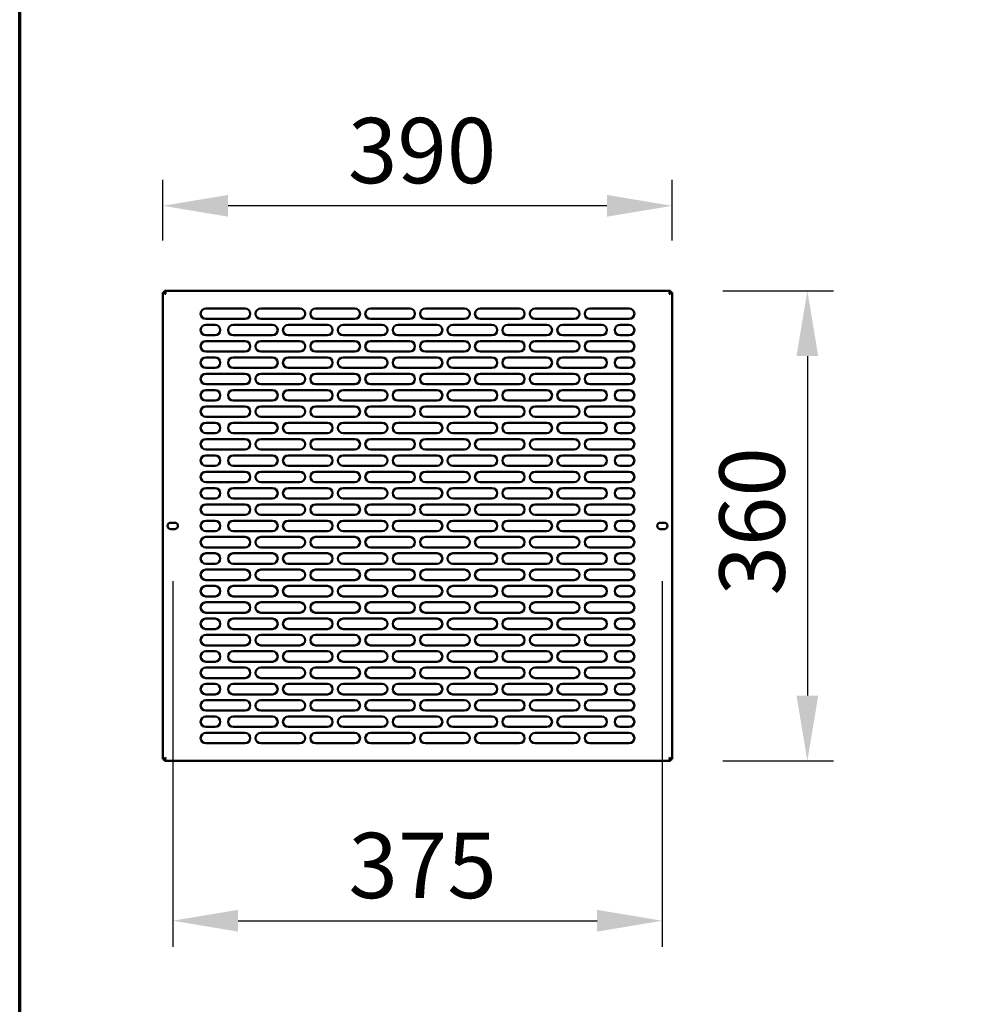
# Model space of a CAD drawing. Units: millimetres. Extents: x 82 to 7300, y 125 to 5125.
# Drawn here: x 125 to 1038, y 1126 to 2069 of the extents above; entities that cross this region are included whole.
import ezdxf

# ---------------------------------------------------------------- set-up
doc = ezdxf.new("R2010")
doc.units = ezdxf.units.MM
doc.header["$LTSCALE"] = 25
for name, color, linetype, lineweight in [('Border (ISO)', 7, 'Continuous', 70), ('Dimension (ISO)', 7, 'Continuous', 25), ('Visible (ISO)', 7, 'Continuous', 50)]:
    doc.layers.add(name, color=color, linetype=linetype, lineweight=lineweight)
doc.styles.add('Note Text (ISO)', font='tahoma.ttf')
doc.dimstyles.new('Default (ISO)', dxfattribs={"dimscale": 25, "dimtxt": 2.5, "dimasz": 2.5, "dimexe": 1, "dimexo": 2, "dimgap": 0.762, "dimtad": 1, "dimtoh": 1, "dimdec": 1, "dimrnd": 1e-08, "dimzin": 0, "dimdsep": 46, "dimtxsty": 'Note Text (ISO)', "dimcen": 0.09, "dimdle": 10, "dimclrd": 256, "dimclre": 256, "dimclrt": 256, "dimadec": 1, "dimazin": 0, "dimtfac": 1.40208, "dimtmove": 0, "dimatfit": 3, "dimfxl": 1, "dimtolj": 1, "dimtzin": 0, "dimlwd": -1, "dimlwe": -1, "dimarcsym": 0})

# ---------------------------------------------------------------- blocks, each defined once
blk = doc.blocks.new('Borders Default Border')
at = {"layer": 'Border (ISO)', "flags": 128}
blk.add_lwpolyline([(5, 5), (5, 205), (292, 205), (292, 5), (5, 5)], dxfattribs=at)
blk = doc.blocks.new('*D6')
at = {"layer": 'Defpoints', "color": 0, "transparency": 16777216}
for p in [(271.41, 1580.9), (739.91, 1580.9), (739.91, 1205.98)]:
    blk.add_point(p, dxfattribs=at)
at = {"layer": 'Dimension (ISO)', "transparency": 16777216}
for p, q in [((271.41, 1530.9), (271.41, 1180.98)), ((739.91, 1530.9), (739.91, 1180.98)), ((333.91, 1205.98), (677.41, 1205.98))]:
    blk.add_line(p, q, dxfattribs=at)
for points in [[(333.91, 1216.4), (333.91, 1195.57), (271.41, 1205.98)], [(677.41, 1216.4), (677.41, 1195.57), (739.91, 1205.98)]]:
    blk.add_solid(points, dxfattribs=at)
at = {"layer": 'Dimension (ISO)', "transparency": 16777216, "insert": (439.55, 1290.13), "char_height": 62.5, "attachment_point": 1, "style": 'Note Text (ISO)'}
blk.add_mtext('\\A1;375', dxfattribs=at)
blk = doc.blocks.new('*D7')
at = {"layer": 'Defpoints', "color": 0, "transparency": 16777216}
for p in [(747.73, 1808.96), (747.73, 1358.96), (878.7, 1358.96)]:
    blk.add_point(p, dxfattribs=at)
at = {"layer": 'Dimension (ISO)', "transparency": 16777216}
for p, q in [((797.73, 1808.96), (903.7, 1808.96)), ((878.7, 1746.46), (878.7, 1421.46)), ((797.73, 1358.96), (903.7, 1358.96))]:
    blk.add_line(p, q, dxfattribs=at)
for points in [[(868.28, 1746.46), (889.12, 1746.46), (878.7, 1808.96)], [(868.28, 1421.46), (889.12, 1421.46), (878.7, 1358.96)]]:
    blk.add_solid(points, dxfattribs=at)
at = {"layer": 'Dimension (ISO)', "transparency": 16777216, "insert": (794.55, 1517.35), "char_height": 62.5, "attachment_point": 1, "rotation": 90, "style": 'Note Text (ISO)'}
blk.add_mtext('\\A1;360', dxfattribs=at)
blk = doc.blocks.new('*D8')
at = {"layer": 'Defpoints', "color": 0, "transparency": 16777216}
for p in [(261.91, 1890.37), (261.91, 1807.29), (749.41, 1807.29)]:
    blk.add_point(p, dxfattribs=at)
at = {"layer": 'Dimension (ISO)', "transparency": 16777216}
for p, q in [((261.91, 1857.29), (261.91, 1915.37)), ((749.41, 1857.29), (749.41, 1915.37)), ((686.91, 1890.37), (324.41, 1890.37))]:
    blk.add_line(p, q, dxfattribs=at)
for points in [[(324.41, 1900.79), (324.41, 1879.95), (261.91, 1890.37)], [(686.91, 1900.79), (686.91, 1879.95), (749.41, 1890.37)]]:
    blk.add_solid(points, dxfattribs=at)
at = {"layer": 'Dimension (ISO)', "transparency": 16777216, "insert": (439.04, 1974.52), "char_height": 62.5, "attachment_point": 1, "style": 'Note Text (ISO)'}
blk.add_mtext('\\A1;390', dxfattribs=at)

msp = doc.modelspace()

# ---------------------------------------------------------------- linework, layer by layer
at = {"layer": 'Visible (ISO)'}
for p, q in [((261.91, 1360.64), (261.91, 1807.29)), ((261.91, 1807.29), (264.66, 1806.04)), ((263.41, 1807.29), (261.91, 1807.29)), ((264.66, 1806.04), (263.41, 1807.29)), ((263.58, 1808.96), (747.73, 1808.96)), ((263.58, 1807.46), (263.58, 1808.96)), ((264.83, 1806.21), (263.58, 1808.96)), ((264.83, 1806.21), (263.58, 1807.46)), ((264.83, 1806.21), (264.66, 1806.04)), ((747.73, 1808.96), (746.48, 1806.21)), ((746.48, 1806.21), (747.73, 1807.46)), ((746.66, 1806.04), (746.48, 1806.21)), ((746.66, 1806.04), (749.41, 1807.29)), ((746.66, 1806.04), (747.91, 1807.29)), ((747.73, 1807.46), (747.73, 1808.96)), ((747.91, 1807.29), (749.41, 1807.29)), ((749.41, 1807.29), (749.41, 1360.64)), ((303.16, 1792.09), (340.66, 1792.09)), ((355.66, 1792.09), (393.16, 1792.09)), ((408.16, 1792.09), (445.66, 1792.09)), ((460.66, 1792.09), (498.16, 1792.09)), ((513.16, 1792.09), (550.66, 1792.09)), ((565.66, 1792.09), (603.16, 1792.09)), ((618.16, 1792.09), (655.66, 1792.09)), ((670.66, 1792.09), (708.16, 1792.09)), ((340.66, 1782.09), (303.16, 1782.09)), ((393.16, 1782.09), (355.66, 1782.09)), ((445.66, 1782.09), (408.16, 1782.09)), ((498.16, 1782.09), (460.66, 1782.09)), ((550.66, 1782.09), (513.16, 1782.09)), ((603.16, 1782.09), (565.66, 1782.09)), ((655.66, 1782.09), (618.16, 1782.09)), ((708.16, 1782.09), (670.66, 1782.09)), ((303.16, 1776.46), (311.91, 1776.46)), ((329.41, 1776.46), (366.91, 1776.46)), ((381.91, 1776.46), (419.41, 1776.46)), ((434.41, 1776.46), (471.91, 1776.46)), ((486.91, 1776.46), (524.41, 1776.46)), ((539.41, 1776.46), (576.91, 1776.46)), ((591.91, 1776.46), (629.41, 1776.46)), ((644.41, 1776.46), (681.91, 1776.46)), ((699.41, 1776.46), (708.16, 1776.46)), ((311.91, 1766.46), (303.16, 1766.46)), ((366.91, 1766.46), (329.41, 1766.46)), ((419.41, 1766.46), (381.91, 1766.46)), ((471.91, 1766.46), (434.41, 1766.46)), ((524.41, 1766.46), (486.91, 1766.46)), ((576.91, 1766.46), (539.41, 1766.46)), ((629.41, 1766.46), (591.91, 1766.46)), ((681.91, 1766.46), (644.41, 1766.46)), ((708.16, 1766.46), (699.41, 1766.46)), ((303.16, 1760.84), (340.66, 1760.84)), ((355.66, 1760.84), (393.16, 1760.84)), ((408.16, 1760.84), (445.66, 1760.84)), ((460.66, 1760.84), (498.16, 1760.84)), ((513.16, 1760.84), (550.66, 1760.84)), ((565.66, 1760.84), (603.16, 1760.84)), ((618.16, 1760.84), (655.66, 1760.84)), ((670.66, 1760.84), (708.16, 1760.84)), ((340.66, 1750.84), (303.16, 1750.84)), ((303.16, 1745.21), (311.91, 1745.21)), ((329.41, 1745.21), (366.91, 1745.21)), ((393.16, 1750.84), (355.66, 1750.84)), ((381.91, 1745.21), (419.41, 1745.21)), ((445.66, 1750.84), (408.16, 1750.84)), ((434.41, 1745.21), (471.91, 1745.21)), ((498.16, 1750.84), (460.66, 1750.84)), ((486.91, 1745.21), (524.41, 1745.21)), ((550.66, 1750.84), (513.16, 1750.84)), ((539.41, 1745.21), (576.91, 1745.21)), ((603.16, 1750.84), (565.66, 1750.84)), ((591.91, 1745.21), (629.41, 1745.21)), ((655.66, 1750.84), (618.16, 1750.84)), ((644.41, 1745.21), (681.91, 1745.21)), ((708.16, 1750.84), (670.66, 1750.84)), ((699.41, 1745.21), (708.16, 1745.21)), ((311.91, 1735.21), (303.16, 1735.21)), ((366.91, 1735.21), (329.41, 1735.21)), ((419.41, 1735.21), (381.91, 1735.21)), ((471.91, 1735.21), (434.41, 1735.21)), ((524.41, 1735.21), (486.91, 1735.21)), ((576.91, 1735.21), (539.41, 1735.21)), ((629.41, 1735.21), (591.91, 1735.21)), ((681.91, 1735.21), (644.41, 1735.21)), ((708.16, 1735.21), (699.41, 1735.21)), ((303.16, 1729.59), (340.66, 1729.59)), ((355.66, 1729.59), (393.16, 1729.59)), ((408.16, 1729.59), (445.66, 1729.59)), ((460.66, 1729.59), (498.16, 1729.59)), ((513.16, 1729.59), (550.66, 1729.59)), ((565.66, 1729.59), (603.16, 1729.59)), ((618.16, 1729.59), (655.66, 1729.59)), ((670.66, 1729.59), (708.16, 1729.59)), ((340.66, 1719.59), (303.16, 1719.59)), ((393.16, 1719.59), (355.66, 1719.59)), ((445.66, 1719.59), (408.16, 1719.59)), ((498.16, 1719.59), (460.66, 1719.59)), ((550.66, 1719.59), (513.16, 1719.59)), ((603.16, 1719.59), (565.66, 1719.59)), ((655.66, 1719.59), (618.16, 1719.59)), ((708.16, 1719.59), (670.66, 1719.59)), ((303.16, 1713.96), (311.91, 1713.96)), ((329.41, 1713.96), (366.91, 1713.96)), ((381.91, 1713.96), (419.41, 1713.96)), ((434.41, 1713.96), (471.91, 1713.96)), ((486.91, 1713.96), (524.41, 1713.96)), ((539.41, 1713.96), (576.91, 1713.96)), ((591.91, 1713.96), (629.41, 1713.96)), ((644.41, 1713.96), (681.91, 1713.96)), ((699.41, 1713.96), (708.16, 1713.96)), ((311.91, 1703.96), (303.16, 1703.96)), ((303.16, 1698.34), (340.66, 1698.34)), ((366.91, 1703.96), (329.41, 1703.96)), ((355.66, 1698.34), (393.16, 1698.34)), ((419.41, 1703.96), (381.91, 1703.96)), ((408.16, 1698.34), (445.66, 1698.34)), ((471.91, 1703.96), (434.41, 1703.96)), ((460.66, 1698.34), (498.16, 1698.34)), ((524.41, 1703.96), (486.91, 1703.96)), ((513.16, 1698.34), (550.66, 1698.34)), ((576.91, 1703.96), (539.41, 1703.96)), ((565.66, 1698.34), (603.16, 1698.34)), ((629.41, 1703.96), (591.91, 1703.96)), ((618.16, 1698.34), (655.66, 1698.34)), ((681.91, 1703.96), (644.41, 1703.96)), ((670.66, 1698.34), (708.16, 1698.34)), ((708.16, 1703.96), (699.41, 1703.96)), ((340.66, 1688.34), (303.16, 1688.34)), ((393.16, 1688.34), (355.66, 1688.34)), ((445.66, 1688.34), (408.16, 1688.34)), ((498.16, 1688.34), (460.66, 1688.34)), ((550.66, 1688.34), (513.16, 1688.34)), ((603.16, 1688.34), (565.66, 1688.34)), ((655.66, 1688.34), (618.16, 1688.34)), ((708.16, 1688.34), (670.66, 1688.34)), ((303.16, 1682.71), (311.91, 1682.71)), ((329.41, 1682.71), (366.91, 1682.71)), ((381.91, 1682.71), (419.41, 1682.71)), ((434.41, 1682.71), (471.91, 1682.71)), ((486.91, 1682.71), (524.41, 1682.71)), ((539.41, 1682.71), (576.91, 1682.71)), ((591.91, 1682.71), (629.41, 1682.71)), ((644.41, 1682.71), (681.91, 1682.71)), ((699.41, 1682.71), (708.16, 1682.71)), ((311.91, 1672.71), (303.16, 1672.71)), ((366.91, 1672.71), (329.41, 1672.71)), ((419.41, 1672.71), (381.91, 1672.71)), ((471.91, 1672.71), (434.41, 1672.71)), ((524.41, 1672.71), (486.91, 1672.71)), ((576.91, 1672.71), (539.41, 1672.71)), ((629.41, 1672.71), (591.91, 1672.71)), ((681.91, 1672.71), (644.41, 1672.71)), ((708.16, 1672.71), (699.41, 1672.71)), ((303.16, 1667.09), (340.66, 1667.09)), ((355.66, 1667.09), (393.16, 1667.09)), ((408.16, 1667.09), (445.66, 1667.09)), ((460.66, 1667.09), (498.16, 1667.09)), ((513.16, 1667.09), (550.66, 1667.09)), ((565.66, 1667.09), (603.16, 1667.09)), ((618.16, 1667.09), (655.66, 1667.09)), ((670.66, 1667.09), (708.16, 1667.09)), ((340.66, 1657.09), (303.16, 1657.09)), ((303.16, 1651.46), (311.91, 1651.46)), ((329.41, 1651.46), (366.91, 1651.46)), ((393.16, 1657.09), (355.66, 1657.09)), ((381.91, 1651.46), (419.41, 1651.46)), ((445.66, 1657.09), (408.16, 1657.09)), ((434.41, 1651.46), (471.91, 1651.46)), ((498.16, 1657.09), (460.66, 1657.09)), ((486.91, 1651.46), (524.41, 1651.46)), ((550.66, 1657.09), (513.16, 1657.09)), ((539.41, 1651.46), (576.91, 1651.46)), ((603.16, 1657.09), (565.66, 1657.09)), ((591.91, 1651.46), (629.41, 1651.46)), ((655.66, 1657.09), (618.16, 1657.09)), ((644.41, 1651.46), (681.91, 1651.46)), ((708.16, 1657.09), (670.66, 1657.09)), ((699.41, 1651.46), (708.16, 1651.46)), ((311.91, 1641.46), (303.16, 1641.46)), ((366.91, 1641.46), (329.41, 1641.46)), ((419.41, 1641.46), (381.91, 1641.46)), ((471.91, 1641.46), (434.41, 1641.46)), ((524.41, 1641.46), (486.91, 1641.46)), ((576.91, 1641.46), (539.41, 1641.46)), ((629.41, 1641.46), (591.91, 1641.46)), ((681.91, 1641.46), (644.41, 1641.46)), ((708.16, 1641.46), (699.41, 1641.46)), ((303.16, 1635.84), (340.66, 1635.84)), ((355.66, 1635.84), (393.16, 1635.84)), ((408.16, 1635.84), (445.66, 1635.84)), ((460.66, 1635.84), (498.16, 1635.84)), ((513.16, 1635.84), (550.66, 1635.84)), ((565.66, 1635.84), (603.16, 1635.84)), ((618.16, 1635.84), (655.66, 1635.84)), ((670.66, 1635.84), (708.16, 1635.84)), ((340.66, 1625.84), (303.16, 1625.84)), ((393.16, 1625.84), (355.66, 1625.84)), ((445.66, 1625.84), (408.16, 1625.84)), ((498.16, 1625.84), (460.66, 1625.84)), ((550.66, 1625.84), (513.16, 1625.84)), ((603.16, 1625.84), (565.66, 1625.84)), ((655.66, 1625.84), (618.16, 1625.84)), ((708.16, 1625.84), (670.66, 1625.84)), ((303.16, 1620.21), (311.91, 1620.21)), ((329.41, 1620.21), (366.91, 1620.21)), ((381.91, 1620.21), (419.41, 1620.21)), ((434.41, 1620.21), (471.91, 1620.21)), ((486.91, 1620.21), (524.41, 1620.21)), ((539.41, 1620.21), (576.91, 1620.21)), ((591.91, 1620.21), (629.41, 1620.21)), ((644.41, 1620.21), (681.91, 1620.21)), ((699.41, 1620.21), (708.16, 1620.21)), ((311.91, 1610.21), (303.16, 1610.21)), ((303.16, 1604.59), (340.66, 1604.59)), ((366.91, 1610.21), (329.41, 1610.21)), ((355.66, 1604.59), (393.16, 1604.59)), ((419.41, 1610.21), (381.91, 1610.21)), ((408.16, 1604.59), (445.66, 1604.59)), ((471.91, 1610.21), (434.41, 1610.21)), ((460.66, 1604.59), (498.16, 1604.59)), ((524.41, 1610.21), (486.91, 1610.21)), ((513.16, 1604.59), (550.66, 1604.59)), ((576.91, 1610.21), (539.41, 1610.21)), ((565.66, 1604.59), (603.16, 1604.59)), ((629.41, 1610.21), (591.91, 1610.21)), ((618.16, 1604.59), (655.66, 1604.59)), ((681.91, 1610.21), (644.41, 1610.21)), ((670.66, 1604.59), (708.16, 1604.59)), ((708.16, 1610.21), (699.41, 1610.21)), ((340.66, 1594.59), (303.16, 1594.59)), ((393.16, 1594.59), (355.66, 1594.59)), ((445.66, 1594.59), (408.16, 1594.59)), ((498.16, 1594.59), (460.66, 1594.59)), ((550.66, 1594.59), (513.16, 1594.59)), ((603.16, 1594.59), (565.66, 1594.59)), ((655.66, 1594.59), (618.16, 1594.59)), ((708.16, 1594.59), (670.66, 1594.59)), ((269.47, 1587.03), (273.34, 1587.03)), ((303.16, 1588.96), (311.91, 1588.96)), ((329.41, 1588.96), (366.91, 1588.96)), ((381.91, 1588.96), (419.41, 1588.96)), ((434.41, 1588.96), (471.91, 1588.96)), ((486.91, 1588.96), (524.41, 1588.96)), ((539.41, 1588.96), (576.91, 1588.96)), ((591.91, 1588.96), (629.41, 1588.96)), ((644.41, 1588.96), (681.91, 1588.96)), ((699.41, 1588.96), (708.16, 1588.96)), ((737.97, 1587.03), (741.84, 1587.03)), ((273.34, 1580.9), (269.47, 1580.9)), ((311.91, 1578.96), (303.16, 1578.96)), ((366.91, 1578.96), (329.41, 1578.96)), ((419.41, 1578.96), (381.91, 1578.96)), ((471.91, 1578.96), (434.41, 1578.96)), ((524.41, 1578.96), (486.91, 1578.96)), ((576.91, 1578.96), (539.41, 1578.96)), ((629.41, 1578.96), (591.91, 1578.96)), ((681.91, 1578.96), (644.41, 1578.96)), ((708.16, 1578.96), (699.41, 1578.96)), ((741.84, 1580.9), (737.97, 1580.9)), ((303.16, 1573.34), (340.66, 1573.34)), ((355.66, 1573.34), (393.16, 1573.34)), ((408.16, 1573.34), (445.66, 1573.34)), ((460.66, 1573.34), (498.16, 1573.34)), ((513.16, 1573.34), (550.66, 1573.34)), ((565.66, 1573.34), (603.16, 1573.34)), ((618.16, 1573.34), (655.66, 1573.34)), ((670.66, 1573.34), (708.16, 1573.34)), ((340.66, 1563.34), (303.16, 1563.34)), ((303.16, 1557.71), (311.91, 1557.71)), ((329.41, 1557.71), (366.91, 1557.71)), ((393.16, 1563.34), (355.66, 1563.34)), ((381.91, 1557.71), (419.41, 1557.71)), ((445.66, 1563.34), (408.16, 1563.34)), ((434.41, 1557.71), (471.91, 1557.71)), ((498.16, 1563.34), (460.66, 1563.34)), ((486.91, 1557.71), (524.41, 1557.71)), ((550.66, 1563.34), (513.16, 1563.34)), ((539.41, 1557.71), (576.91, 1557.71)), ((603.16, 1563.34), (565.66, 1563.34)), ((591.91, 1557.71), (629.41, 1557.71)), ((655.66, 1563.34), (618.16, 1563.34)), ((644.41, 1557.71), (681.91, 1557.71)), ((708.16, 1563.34), (670.66, 1563.34)), ((699.41, 1557.71), (708.16, 1557.71)), ((311.91, 1547.71), (303.16, 1547.71)), ((366.91, 1547.71), (329.41, 1547.71)), ((419.41, 1547.71), (381.91, 1547.71)), ((471.91, 1547.71), (434.41, 1547.71)), ((524.41, 1547.71), (486.91, 1547.71)), ((576.91, 1547.71), (539.41, 1547.71)), ((629.41, 1547.71), (591.91, 1547.71)), ((681.91, 1547.71), (644.41, 1547.71)), ((708.16, 1547.71), (699.41, 1547.71)), ((303.16, 1542.09), (340.66, 1542.09)), ((355.66, 1542.09), (393.16, 1542.09)), ((408.16, 1542.09), (445.66, 1542.09)), ((460.66, 1542.09), (498.16, 1542.09)), ((513.16, 1542.09), (550.66, 1542.09)), ((565.66, 1542.09), (603.16, 1542.09)), ((618.16, 1542.09), (655.66, 1542.09)), ((670.66, 1542.09), (708.16, 1542.09)), ((340.66, 1532.09), (303.16, 1532.09)), ((393.16, 1532.09), (355.66, 1532.09)), ((445.66, 1532.09), (408.16, 1532.09)), ((498.16, 1532.09), (460.66, 1532.09)), ((550.66, 1532.09), (513.16, 1532.09)), ((603.16, 1532.09), (565.66, 1532.09)), ((655.66, 1532.09), (618.16, 1532.09)), ((708.16, 1532.09), (670.66, 1532.09)), ((303.16, 1526.46), (311.91, 1526.46)), ((329.41, 1526.46), (366.91, 1526.46)), ((381.91, 1526.46), (419.41, 1526.46)), ((434.41, 1526.46), (471.91, 1526.46)), ((486.91, 1526.46), (524.41, 1526.46)), ((539.41, 1526.46), (576.91, 1526.46)), ((591.91, 1526.46), (629.41, 1526.46)), ((644.41, 1526.46), (681.91, 1526.46)), ((699.41, 1526.46), (708.16, 1526.46)), ((311.91, 1516.46), (303.16, 1516.46)), ((303.16, 1510.84), (340.66, 1510.84)), ((366.91, 1516.46), (329.41, 1516.46)), ((355.66, 1510.84), (393.16, 1510.84)), ((419.41, 1516.46), (381.91, 1516.46)), ((408.16, 1510.84), (445.66, 1510.84)), ((471.91, 1516.46), (434.41, 1516.46)), ((460.66, 1510.84), (498.16, 1510.84)), ((524.41, 1516.46), (486.91, 1516.46)), ((513.16, 1510.84), (550.66, 1510.84)), ((576.91, 1516.46), (539.41, 1516.46)), ((565.66, 1510.84), (603.16, 1510.84)), ((629.41, 1516.46), (591.91, 1516.46)), ((618.16, 1510.84), (655.66, 1510.84)), ((681.91, 1516.46), (644.41, 1516.46)), ((670.66, 1510.84), (708.16, 1510.84)), ((708.16, 1516.46), (699.41, 1516.46)), ((340.66, 1500.84), (303.16, 1500.84)), ((393.16, 1500.84), (355.66, 1500.84)), ((445.66, 1500.84), (408.16, 1500.84)), ((498.16, 1500.84), (460.66, 1500.84)), ((550.66, 1500.84), (513.16, 1500.84)), ((603.16, 1500.84), (565.66, 1500.84)), ((655.66, 1500.84), (618.16, 1500.84)), ((708.16, 1500.84), (670.66, 1500.84)), ((303.16, 1495.21), (311.91, 1495.21)), ((329.41, 1495.21), (366.91, 1495.21)), ((381.91, 1495.21), (419.41, 1495.21)), ((434.41, 1495.21), (471.91, 1495.21)), ((486.91, 1495.21), (524.41, 1495.21)), ((539.41, 1495.21), (576.91, 1495.21)), ((591.91, 1495.21), (629.41, 1495.21)), ((644.41, 1495.21), (681.91, 1495.21)), ((699.41, 1495.21), (708.16, 1495.21)), ((311.91, 1485.21), (303.16, 1485.21)), ((366.91, 1485.21), (329.41, 1485.21)), ((419.41, 1485.21), (381.91, 1485.21)), ((471.91, 1485.21), (434.41, 1485.21)), ((524.41, 1485.21), (486.91, 1485.21)), ((576.91, 1485.21), (539.41, 1485.21)), ((629.41, 1485.21), (591.91, 1485.21)), ((681.91, 1485.21), (644.41, 1485.21)), ((708.16, 1485.21), (699.41, 1485.21)), ((303.16, 1479.59), (340.66, 1479.59)), ((355.66, 1479.59), (393.16, 1479.59)), ((408.16, 1479.59), (445.66, 1479.59)), ((460.66, 1479.59), (498.16, 1479.59)), ((513.16, 1479.59), (550.66, 1479.59)), ((565.66, 1479.59), (603.16, 1479.59)), ((618.16, 1479.59), (655.66, 1479.59)), ((670.66, 1479.59), (708.16, 1479.59)), ((340.66, 1469.59), (303.16, 1469.59)), ((303.16, 1463.96), (311.91, 1463.96)), ((329.41, 1463.96), (366.91, 1463.96)), ((393.16, 1469.59), (355.66, 1469.59)), ((381.91, 1463.96), (419.41, 1463.96)), ((445.66, 1469.59), (408.16, 1469.59)), ((434.41, 1463.96), (471.91, 1463.96)), ((498.16, 1469.59), (460.66, 1469.59)), ((486.91, 1463.96), (524.41, 1463.96)), ((550.66, 1469.59), (513.16, 1469.59)), ((539.41, 1463.96), (576.91, 1463.96)), ((603.16, 1469.59), (565.66, 1469.59)), ((591.91, 1463.96), (629.41, 1463.96)), ((655.66, 1469.59), (618.16, 1469.59)), ((644.41, 1463.96), (681.91, 1463.96)), ((708.16, 1469.59), (670.66, 1469.59)), ((699.41, 1463.96), (708.16, 1463.96)), ((311.91, 1453.96), (303.16, 1453.96)), ((366.91, 1453.96), (329.41, 1453.96)), ((419.41, 1453.96), (381.91, 1453.96)), ((471.91, 1453.96), (434.41, 1453.96)), ((524.41, 1453.96), (486.91, 1453.96)), ((576.91, 1453.96), (539.41, 1453.96)), ((629.41, 1453.96), (591.91, 1453.96)), ((681.91, 1453.96), (644.41, 1453.96)), ((708.16, 1453.96), (699.41, 1453.96)), ((303.16, 1448.34), (340.66, 1448.34)), ((355.66, 1448.34), (393.16, 1448.34)), ((408.16, 1448.34), (445.66, 1448.34)), ((460.66, 1448.34), (498.16, 1448.34)), ((513.16, 1448.34), (550.66, 1448.34)), ((565.66, 1448.34), (603.16, 1448.34)), ((618.16, 1448.34), (655.66, 1448.34)), ((670.66, 1448.34), (708.16, 1448.34)), ((340.66, 1438.34), (303.16, 1438.34)), ((303.16, 1432.71), (311.91, 1432.71)), ((329.41, 1432.71), (366.91, 1432.71)), ((393.16, 1438.34), (355.66, 1438.34)), ((381.91, 1432.71), (419.41, 1432.71)), ((445.66, 1438.34), (408.16, 1438.34)), ((434.41, 1432.71), (471.91, 1432.71)), ((498.16, 1438.34), (460.66, 1438.34)), ((486.91, 1432.71), (524.41, 1432.71)), ((550.66, 1438.34), (513.16, 1438.34)), ((539.41, 1432.71), (576.91, 1432.71)), ((603.16, 1438.34), (565.66, 1438.34)), ((591.91, 1432.71), (629.41, 1432.71)), ((655.66, 1438.34), (618.16, 1438.34)), ((644.41, 1432.71), (681.91, 1432.71)), ((708.16, 1438.34), (670.66, 1438.34)), ((699.41, 1432.71), (708.16, 1432.71)), ((311.91, 1422.71), (303.16, 1422.71)), ((303.16, 1417.09), (340.66, 1417.09)), ((366.91, 1422.71), (329.41, 1422.71)), ((355.66, 1417.09), (393.16, 1417.09)), ((419.41, 1422.71), (381.91, 1422.71)), ((408.16, 1417.09), (445.66, 1417.09)), ((471.91, 1422.71), (434.41, 1422.71)), ((460.66, 1417.09), (498.16, 1417.09)), ((524.41, 1422.71), (486.91, 1422.71)), ((513.16, 1417.09), (550.66, 1417.09)), ((576.91, 1422.71), (539.41, 1422.71)), ((565.66, 1417.09), (603.16, 1417.09)), ((629.41, 1422.71), (591.91, 1422.71)), ((618.16, 1417.09), (655.66, 1417.09)), ((681.91, 1422.71), (644.41, 1422.71)), ((670.66, 1417.09), (708.16, 1417.09)), ((708.16, 1422.71), (699.41, 1422.71)), ((340.66, 1407.09), (303.16, 1407.09)), ((393.16, 1407.09), (355.66, 1407.09)), ((445.66, 1407.09), (408.16, 1407.09)), ((498.16, 1407.09), (460.66, 1407.09)), ((550.66, 1407.09), (513.16, 1407.09)), ((603.16, 1407.09), (565.66, 1407.09)), ((655.66, 1407.09), (618.16, 1407.09)), ((708.16, 1407.09), (670.66, 1407.09)), ((303.16, 1401.46), (311.91, 1401.46)), ((329.41, 1401.46), (366.91, 1401.46)), ((381.91, 1401.46), (419.41, 1401.46)), ((434.41, 1401.46), (471.91, 1401.46)), ((486.91, 1401.46), (524.41, 1401.46)), ((539.41, 1401.46), (576.91, 1401.46)), ((591.91, 1401.46), (629.41, 1401.46)), ((644.41, 1401.46), (681.91, 1401.46)), ((699.41, 1401.46), (708.16, 1401.46)), ((311.91, 1391.46), (303.16, 1391.46)), ((303.16, 1385.84), (340.66, 1385.84)), ((366.91, 1391.46), (329.41, 1391.46)), ((355.66, 1385.84), (393.16, 1385.84)), ((419.41, 1391.46), (381.91, 1391.46)), ((408.16, 1385.84), (445.66, 1385.84)), ((471.91, 1391.46), (434.41, 1391.46)), ((460.66, 1385.84), (498.16, 1385.84)), ((524.41, 1391.46), (486.91, 1391.46)), ((513.16, 1385.84), (550.66, 1385.84)), ((576.91, 1391.46), (539.41, 1391.46)), ((565.66, 1385.84), (603.16, 1385.84)), ((629.41, 1391.46), (591.91, 1391.46)), ((618.16, 1385.84), (655.66, 1385.84)), ((681.91, 1391.46), (644.41, 1391.46)), ((670.66, 1385.84), (708.16, 1385.84)), ((708.16, 1391.46), (699.41, 1391.46)), ((340.66, 1375.84), (303.16, 1375.84)), ((393.16, 1375.84), (355.66, 1375.84)), ((445.66, 1375.84), (408.16, 1375.84)), ((498.16, 1375.84), (460.66, 1375.84)), ((550.66, 1375.84), (513.16, 1375.84)), ((603.16, 1375.84), (565.66, 1375.84)), ((655.66, 1375.84), (618.16, 1375.84)), ((708.16, 1375.84), (670.66, 1375.84)), ((264.66, 1361.89), (261.91, 1360.64)), ((263.41, 1360.64), (261.91, 1360.64)), ((264.66, 1361.89), (263.41, 1360.64)), ((263.58, 1358.96), (264.83, 1361.71)), ((264.83, 1361.71), (263.58, 1360.46)), ((263.58, 1360.46), (263.58, 1358.96)), ((747.73, 1358.96), (263.58, 1358.96)), ((264.66, 1361.89), (264.83, 1361.71)), ((746.48, 1361.71), (746.66, 1361.89)), ((746.48, 1361.71), (747.73, 1358.96)), ((746.48, 1361.71), (747.73, 1360.46)), ((749.41, 1360.64), (746.66, 1361.89)), ((746.66, 1361.89), (747.91, 1360.64)), ((747.73, 1360.46), (747.73, 1358.96)), ((747.91, 1360.64), (749.41, 1360.64))]:
    msp.add_line(p, q, dxfattribs=at)
for centre, radius, start, end in [((303.16, 1787.09), 5, 90, 270), ((340.66, 1787.09), 5, 270, 90), ((355.66, 1787.09), 5, 90, 270), ((393.16, 1787.09), 5, 270, 90), ((408.16, 1787.09), 5, 90, 270), ((445.66, 1787.09), 5, 270, 90), ((460.66, 1787.09), 5, 90, 270), ((498.16, 1787.09), 5, 270, 90), ((513.16, 1787.09), 5, 90, 270), ((550.66, 1787.09), 5, 270, 90), ((565.66, 1787.09), 5, 90, 270), ((603.16, 1787.09), 5, 270, 90), ((618.16, 1787.09), 5, 90, 270), ((655.66, 1787.09), 5, 270, 90), ((670.66, 1787.09), 5, 90, 270), ((708.16, 1787.09), 5, 270, 90), ((303.16, 1771.46), 5, 90, 270), ((311.91, 1771.46), 5, 270, 90), ((329.41, 1771.46), 5, 90, 270), ((366.91, 1771.46), 5, 270, 90), ((381.91, 1771.46), 5, 90, 270), ((419.41, 1771.46), 5, 270, 90), ((434.41, 1771.46), 5, 90, 270), ((471.91, 1771.46), 5, 270, 90), ((486.91, 1771.46), 5, 90, 270), ((524.41, 1771.46), 5, 270, 90), ((539.41, 1771.46), 5, 90, 270), ((576.91, 1771.46), 5, 270, 90), ((591.91, 1771.46), 5, 90, 270), ((629.41, 1771.46), 5, 270, 90), ((644.41, 1771.46), 5, 90, 270), ((681.91, 1771.46), 5, 270, 90), ((699.41, 1771.46), 5, 90, 270), ((708.16, 1771.46), 5, 270, 90), ((303.16, 1755.84), 5, 90, 270), ((340.66, 1755.84), 5, 270, 90), ((355.66, 1755.84), 5, 90, 270), ((393.16, 1755.84), 5, 270, 90), ((408.16, 1755.84), 5, 90, 270), ((445.66, 1755.84), 5, 270, 90), ((460.66, 1755.84), 5, 90, 270), ((498.16, 1755.84), 5, 270, 90), ((513.16, 1755.84), 5, 90, 270), ((550.66, 1755.84), 5, 270, 90), ((565.66, 1755.84), 5, 90, 270), ((603.16, 1755.84), 5, 270, 90), ((618.16, 1755.84), 5, 90, 270), ((655.66, 1755.84), 5, 270, 90), ((670.66, 1755.84), 5, 90, 270), ((708.16, 1755.84), 5, 270, 90), ((303.16, 1740.21), 5, 90, 270), ((311.91, 1740.21), 5, 270, 90), ((329.41, 1740.21), 5, 90, 270), ((366.91, 1740.21), 5, 270, 90), ((381.91, 1740.21), 5, 90, 270), ((419.41, 1740.21), 5, 270, 90), ((434.41, 1740.21), 5, 90, 270), ((471.91, 1740.21), 5, 270, 90), ((486.91, 1740.21), 5, 90, 270), ((524.41, 1740.21), 5, 270, 90), ((539.41, 1740.21), 5, 90, 270), ((576.91, 1740.21), 5, 270, 90), ((591.91, 1740.21), 5, 90, 270), ((629.41, 1740.21), 5, 270, 90), ((644.41, 1740.21), 5, 90, 270), ((681.91, 1740.21), 5, 270, 90), ((699.41, 1740.21), 5, 90, 270), ((708.16, 1740.21), 5, 270, 90), ((303.16, 1724.59), 5, 90, 270), ((340.66, 1724.59), 5, 270, 90), ((355.66, 1724.59), 5, 90, 270), ((393.16, 1724.59), 5, 270, 90), ((408.16, 1724.59), 5, 90, 270), ((445.66, 1724.59), 5, 270, 90), ((460.66, 1724.59), 5, 90, 270), ((498.16, 1724.59), 5, 270, 90), ((513.16, 1724.59), 5, 90, 270), ((550.66, 1724.59), 5, 270, 90), ((565.66, 1724.59), 5, 90, 270), ((603.16, 1724.59), 5, 270, 90), ((618.16, 1724.59), 5, 90, 270), ((655.66, 1724.59), 5, 270, 90), ((670.66, 1724.59), 5, 90, 270), ((708.16, 1724.59), 5, 270, 90), ((303.16, 1708.96), 5, 90, 270), ((311.91, 1708.96), 5, 270, 90), ((329.41, 1708.96), 5, 90, 270), ((366.91, 1708.96), 5, 270, 90), ((381.91, 1708.96), 5, 90, 270), ((419.41, 1708.96), 5, 270, 90), ((434.41, 1708.96), 5, 90, 270), ((471.91, 1708.96), 5, 270, 90), ((486.91, 1708.96), 5, 90, 270), ((524.41, 1708.96), 5, 270, 90), ((539.41, 1708.96), 5, 90, 270), ((576.91, 1708.96), 5, 270, 90), ((591.91, 1708.96), 5, 90, 270), ((629.41, 1708.96), 5, 270, 90), ((644.41, 1708.96), 5, 90, 270), ((681.91, 1708.96), 5, 270, 90), ((699.41, 1708.96), 5, 90, 270), ((708.16, 1708.96), 5, 270, 90), ((303.16, 1693.34), 5, 90, 270), ((340.66, 1693.34), 5, 270, 90), ((355.66, 1693.34), 5, 90, 270), ((393.16, 1693.34), 5, 270, 90), ((408.16, 1693.34), 5, 90, 270), ((445.66, 1693.34), 5, 270, 90), ((460.66, 1693.34), 5, 90, 270), ((498.16, 1693.34), 5, 270, 90), ((513.16, 1693.34), 5, 90, 270), ((550.66, 1693.34), 5, 270, 90), ((565.66, 1693.34), 5, 90, 270), ((603.16, 1693.34), 5, 270, 90), ((618.16, 1693.34), 5, 90, 270), ((655.66, 1693.34), 5, 270, 90), ((670.66, 1693.34), 5, 90, 270), ((708.16, 1693.34), 5, 270, 90), ((303.16, 1677.71), 5, 90, 270), ((311.91, 1677.71), 5, 270, 90), ((329.41, 1677.71), 5, 90, 270), ((366.91, 1677.71), 5, 270, 90), ((381.91, 1677.71), 5, 90, 270), ((419.41, 1677.71), 5, 270, 90), ((434.41, 1677.71), 5, 90, 270), ((471.91, 1677.71), 5, 270, 90), ((486.91, 1677.71), 5, 90, 270), ((524.41, 1677.71), 5, 270, 90), ((539.41, 1677.71), 5, 90, 270), ((576.91, 1677.71), 5, 270, 90), ((591.91, 1677.71), 5, 90, 270), ((629.41, 1677.71), 5, 270, 90), ((644.41, 1677.71), 5, 90, 270), ((681.91, 1677.71), 5, 270, 90), ((699.41, 1677.71), 5, 90, 270), ((708.16, 1677.71), 5, 270, 90), ((303.16, 1662.09), 5, 90, 270), ((340.66, 1662.09), 5, 270, 90), ((355.66, 1662.09), 5, 90, 270), ((393.16, 1662.09), 5, 270, 90), ((408.16, 1662.09), 5, 90, 270), ((445.66, 1662.09), 5, 270, 90), ((460.66, 1662.09), 5, 90, 270), ((498.16, 1662.09), 5, 270, 90), ((513.16, 1662.09), 5, 90, 270), ((550.66, 1662.09), 5, 270, 90), ((565.66, 1662.09), 5, 90, 270), ((603.16, 1662.09), 5, 270, 90), ((618.16, 1662.09), 5, 90, 270), ((655.66, 1662.09), 5, 270, 90), ((670.66, 1662.09), 5, 90, 270), ((708.16, 1662.09), 5, 270, 90), ((303.16, 1646.46), 5, 90, 270), ((311.91, 1646.46), 5, 270, 90), ((329.41, 1646.46), 5, 90, 270), ((366.91, 1646.46), 5, 270, 90), ((381.91, 1646.46), 5, 90, 270), ((419.41, 1646.46), 5, 270, 90), ((434.41, 1646.46), 5, 90, 270), ((471.91, 1646.46), 5, 270, 90), ((486.91, 1646.46), 5, 90, 270), ((524.41, 1646.46), 5, 270, 90), ((539.41, 1646.46), 5, 90, 270), ((576.91, 1646.46), 5, 270, 90), ((591.91, 1646.46), 5, 90, 270), ((629.41, 1646.46), 5, 270, 90), ((644.41, 1646.46), 5, 90, 270), ((681.91, 1646.46), 5, 270, 90), ((699.41, 1646.46), 5, 90, 270), ((708.16, 1646.46), 5, 270, 90), ((303.16, 1630.84), 5, 90, 270), ((340.66, 1630.84), 5, 270, 90), ((355.66, 1630.84), 5, 90, 270), ((393.16, 1630.84), 5, 270, 90), ((408.16, 1630.84), 5, 90, 270), ((445.66, 1630.84), 5, 270, 90), ((460.66, 1630.84), 5, 90, 270), ((498.16, 1630.84), 5, 270, 90), ((513.16, 1630.84), 5, 90, 270), ((550.66, 1630.84), 5, 270, 90), ((565.66, 1630.84), 5, 90, 270), ((603.16, 1630.84), 5, 270, 90), ((618.16, 1630.84), 5, 90, 270), ((655.66, 1630.84), 5, 270, 90), ((670.66, 1630.84), 5, 90, 270), ((708.16, 1630.84), 5, 270, 90), ((303.16, 1615.21), 5, 90, 270), ((311.91, 1615.21), 5, 270, 90), ((329.41, 1615.21), 5, 90, 270), ((366.91, 1615.21), 5, 270, 90), ((381.91, 1615.21), 5, 90, 270), ((419.41, 1615.21), 5, 270, 90), ((434.41, 1615.21), 5, 90, 270), ((471.91, 1615.21), 5, 270, 90), ((486.91, 1615.21), 5, 90, 270), ((524.41, 1615.21), 5, 270, 90), ((539.41, 1615.21), 5, 90, 270), ((576.91, 1615.21), 5, 270, 90), ((591.91, 1615.21), 5, 90, 270), ((629.41, 1615.21), 5, 270, 90), ((644.41, 1615.21), 5, 90, 270), ((681.91, 1615.21), 5, 270, 90), ((699.41, 1615.21), 5, 90, 270), ((708.16, 1615.21), 5, 270, 90), ((303.16, 1599.59), 5, 90, 270), ((340.66, 1599.59), 5, 270, 90), ((355.66, 1599.59), 5, 90, 270), ((393.16, 1599.59), 5, 270, 90), ((408.16, 1599.59), 5, 90, 270), ((445.66, 1599.59), 5, 270, 90), ((460.66, 1599.59), 5, 90, 270), ((498.16, 1599.59), 5, 270, 90), ((513.16, 1599.59), 5, 90, 270), ((550.66, 1599.59), 5, 270, 90), ((565.66, 1599.59), 5, 90, 270), ((603.16, 1599.59), 5, 270, 90), ((618.16, 1599.59), 5, 90, 270), ((655.66, 1599.59), 5, 270, 90), ((670.66, 1599.59), 5, 90, 270), ((708.16, 1599.59), 5, 270, 90), ((269.47, 1583.96), 3.06, 90, 270), ((273.34, 1583.96), 3.06, 270, 90), ((303.16, 1583.96), 5, 90, 270), ((311.91, 1583.96), 5, 270, 90), ((329.41, 1583.96), 5, 90, 270), ((366.91, 1583.96), 5, 270, 90), ((381.91, 1583.96), 5, 90, 270), ((419.41, 1583.96), 5, 270, 90), ((434.41, 1583.96), 5, 90, 270), ((471.91, 1583.96), 5, 270, 90), ((486.91, 1583.96), 5, 90, 270), ((524.41, 1583.96), 5, 270, 90), ((539.41, 1583.96), 5, 90, 270), ((576.91, 1583.96), 5, 270, 90), ((591.91, 1583.96), 5, 90, 270), ((629.41, 1583.96), 5, 270, 90), ((644.41, 1583.96), 5, 90, 270), ((681.91, 1583.96), 5, 270, 90), ((699.41, 1583.96), 5, 90, 270), ((708.16, 1583.96), 5, 270, 90), ((737.97, 1583.96), 3.06, 90, 270), ((741.84, 1583.96), 3.06, 270, 90), ((303.16, 1568.34), 5, 90, 270), ((340.66, 1568.34), 5, 270, 90), ((355.66, 1568.34), 5, 90, 270), ((393.16, 1568.34), 5, 270, 90), ((408.16, 1568.34), 5, 90, 270), ((445.66, 1568.34), 5, 270, 90), ((460.66, 1568.34), 5, 90, 270), ((498.16, 1568.34), 5, 270, 90), ((513.16, 1568.34), 5, 90, 270), ((550.66, 1568.34), 5, 270, 90), ((565.66, 1568.34), 5, 90, 270), ((603.16, 1568.34), 5, 270, 90), ((618.16, 1568.34), 5, 90, 270), ((655.66, 1568.34), 5, 270, 90), ((670.66, 1568.34), 5, 90, 270), ((708.16, 1568.34), 5, 270, 90), ((303.16, 1552.71), 5, 90, 270), ((311.91, 1552.71), 5, 270, 90), ((329.41, 1552.71), 5, 90, 270), ((366.91, 1552.71), 5, 270, 90), ((381.91, 1552.71), 5, 90, 270), ((419.41, 1552.71), 5, 270, 90), ((434.41, 1552.71), 5, 90, 270), ((471.91, 1552.71), 5, 270, 90), ((486.91, 1552.71), 5, 90, 270), ((524.41, 1552.71), 5, 270, 90), ((539.41, 1552.71), 5, 90, 270), ((576.91, 1552.71), 5, 270, 90), ((591.91, 1552.71), 5, 90, 270), ((629.41, 1552.71), 5, 270, 90), ((644.41, 1552.71), 5, 90, 270), ((681.91, 1552.71), 5, 270, 90), ((699.41, 1552.71), 5, 90, 270), ((708.16, 1552.71), 5, 270, 90), ((303.16, 1537.09), 5, 90, 270), ((340.66, 1537.09), 5, 270, 90), ((355.66, 1537.09), 5, 90, 270), ((393.16, 1537.09), 5, 270, 90), ((408.16, 1537.09), 5, 90, 270), ((445.66, 1537.09), 5, 270, 90), ((460.66, 1537.09), 5, 90, 270), ((498.16, 1537.09), 5, 270, 90), ((513.16, 1537.09), 5, 90, 270), ((550.66, 1537.09), 5, 270, 90), ((565.66, 1537.09), 5, 90, 270), ((603.16, 1537.09), 5, 270, 90), ((618.16, 1537.09), 5, 90, 270), ((655.66, 1537.09), 5, 270, 90), ((670.66, 1537.09), 5, 90, 270), ((708.16, 1537.09), 5, 270, 90), ((303.16, 1521.46), 5, 90, 270), ((311.91, 1521.46), 5, 270, 90), ((329.41, 1521.46), 5, 90, 270), ((366.91, 1521.46), 5, 270, 90), ((381.91, 1521.46), 5, 90, 270), ((419.41, 1521.46), 5, 270, 90), ((434.41, 1521.46), 5, 90, 270), ((471.91, 1521.46), 5, 270, 90), ((486.91, 1521.46), 5, 90, 270), ((524.41, 1521.46), 5, 270, 90), ((539.41, 1521.46), 5, 90, 270), ((576.91, 1521.46), 5, 270, 90), ((591.91, 1521.46), 5, 90, 270), ((629.41, 1521.46), 5, 270, 90), ((644.41, 1521.46), 5, 90, 270), ((681.91, 1521.46), 5, 270, 90), ((699.41, 1521.46), 5, 90, 270), ((708.16, 1521.46), 5, 270, 90), ((303.16, 1505.84), 5, 90, 270), ((340.66, 1505.84), 5, 270, 90), ((355.66, 1505.84), 5, 90, 270), ((393.16, 1505.84), 5, 270, 90), ((408.16, 1505.84), 5, 90, 270), ((445.66, 1505.84), 5, 270, 90), ((460.66, 1505.84), 5, 90, 270), ((498.16, 1505.84), 5, 270, 90), ((513.16, 1505.84), 5, 90, 270), ((550.66, 1505.84), 5, 270, 90), ((565.66, 1505.84), 5, 90, 270), ((603.16, 1505.84), 5, 270, 90), ((618.16, 1505.84), 5, 90, 270), ((655.66, 1505.84), 5, 270, 90), ((670.66, 1505.84), 5, 90, 270), ((708.16, 1505.84), 5, 270, 90), ((303.16, 1490.21), 5, 90, 270), ((311.91, 1490.21), 5, 270, 90), ((329.41, 1490.21), 5, 90, 270), ((366.91, 1490.21), 5, 270, 90), ((381.91, 1490.21), 5, 90, 270), ((419.41, 1490.21), 5, 270, 90), ((434.41, 1490.21), 5, 90, 270), ((471.91, 1490.21), 5, 270, 90), ((486.91, 1490.21), 5, 90, 270), ((524.41, 1490.21), 5, 270, 90), ((539.41, 1490.21), 5, 90, 270), ((576.91, 1490.21), 5, 270, 90), ((591.91, 1490.21), 5, 90, 270), ((629.41, 1490.21), 5, 270, 90), ((644.41, 1490.21), 5, 90, 270), ((681.91, 1490.21), 5, 270, 90), ((699.41, 1490.21), 5, 90, 270), ((708.16, 1490.21), 5, 270, 90), ((303.16, 1474.59), 5, 90, 270), ((340.66, 1474.59), 5, 270, 90), ((355.66, 1474.59), 5, 90, 270), ((393.16, 1474.59), 5, 270, 90), ((408.16, 1474.59), 5, 90, 270), ((445.66, 1474.59), 5, 270, 90), ((460.66, 1474.59), 5, 90, 270), ((498.16, 1474.59), 5, 270, 90), ((513.16, 1474.59), 5, 90, 270), ((550.66, 1474.59), 5, 270, 90), ((565.66, 1474.59), 5, 90, 270), ((603.16, 1474.59), 5, 270, 90), ((618.16, 1474.59), 5, 90, 270), ((655.66, 1474.59), 5, 270, 90), ((670.66, 1474.59), 5, 90, 270), ((708.16, 1474.59), 5, 270, 90), ((303.16, 1458.96), 5, 90, 270), ((311.91, 1458.96), 5, 270, 90), ((329.41, 1458.96), 5, 90, 270), ((366.91, 1458.96), 5, 270, 90), ((381.91, 1458.96), 5, 90, 270), ((419.41, 1458.96), 5, 270, 90), ((434.41, 1458.96), 5, 90, 270), ((471.91, 1458.96), 5, 270, 90), ((486.91, 1458.96), 5, 90, 270), ((524.41, 1458.96), 5, 270, 90), ((539.41, 1458.96), 5, 90, 270), ((576.91, 1458.96), 5, 270, 90), ((591.91, 1458.96), 5, 90, 270), ((629.41, 1458.96), 5, 270, 90), ((644.41, 1458.96), 5, 90, 270), ((681.91, 1458.96), 5, 270, 90), ((699.41, 1458.96), 5, 90, 270), ((708.16, 1458.96), 5, 270, 90), ((303.16, 1443.34), 5, 90, 270), ((340.66, 1443.34), 5, 270, 90), ((355.66, 1443.34), 5, 90, 270), ((393.16, 1443.34), 5, 270, 90), ((408.16, 1443.34), 5, 90, 270), ((445.66, 1443.34), 5, 270, 90), ((460.66, 1443.34), 5, 90, 270), ((498.16, 1443.34), 5, 270, 90), ((513.16, 1443.34), 5, 90, 270), ((550.66, 1443.34), 5, 270, 90), ((565.66, 1443.34), 5, 90, 270), ((603.16, 1443.34), 5, 270, 90), ((618.16, 1443.34), 5, 90, 270), ((655.66, 1443.34), 5, 270, 90), ((670.66, 1443.34), 5, 90, 270), ((708.16, 1443.34), 5, 270, 90), ((303.16, 1427.71), 5, 90, 270), ((311.91, 1427.71), 5, 270, 90), ((329.41, 1427.71), 5, 90, 270), ((366.91, 1427.71), 5, 270, 90), ((381.91, 1427.71), 5, 90, 270), ((419.41, 1427.71), 5, 270, 90), ((434.41, 1427.71), 5, 90, 270), ((471.91, 1427.71), 5, 270, 90), ((486.91, 1427.71), 5, 90, 270), ((524.41, 1427.71), 5, 270, 90), ((539.41, 1427.71), 5, 90, 270), ((576.91, 1427.71), 5, 270, 90), ((591.91, 1427.71), 5, 90, 270), ((629.41, 1427.71), 5, 270, 90), ((644.41, 1427.71), 5, 90, 270), ((681.91, 1427.71), 5, 270, 90), ((699.41, 1427.71), 5, 90, 270), ((708.16, 1427.71), 5, 270, 90), ((303.16, 1412.09), 5, 90, 270), ((340.66, 1412.09), 5, 270, 90), ((355.66, 1412.09), 5, 90, 270), ((393.16, 1412.09), 5, 270, 90), ((408.16, 1412.09), 5, 90, 270), ((445.66, 1412.09), 5, 270, 90), ((460.66, 1412.09), 5, 90, 270), ((498.16, 1412.09), 5, 270, 90), ((513.16, 1412.09), 5, 90, 270), ((550.66, 1412.09), 5, 270, 90), ((565.66, 1412.09), 5, 90, 270), ((603.16, 1412.09), 5, 270, 90), ((618.16, 1412.09), 5, 90, 270), ((655.66, 1412.09), 5, 270, 90), ((670.66, 1412.09), 5, 90, 270), ((708.16, 1412.09), 5, 270, 90), ((303.16, 1396.46), 5, 90, 270), ((311.91, 1396.46), 5, 270, 90), ((329.41, 1396.46), 5, 90, 270), ((366.91, 1396.46), 5, 270, 90), ((381.91, 1396.46), 5, 90, 270), ((419.41, 1396.46), 5, 270, 90), ((434.41, 1396.46), 5, 90, 270), ((471.91, 1396.46), 5, 270, 90), ((486.91, 1396.46), 5, 90, 270), ((524.41, 1396.46), 5, 270, 90), ((539.41, 1396.46), 5, 90, 270), ((576.91, 1396.46), 5, 270, 90), ((591.91, 1396.46), 5, 90, 270), ((629.41, 1396.46), 5, 270, 90), ((644.41, 1396.46), 5, 90, 270), ((681.91, 1396.46), 5, 270, 90), ((699.41, 1396.46), 5, 90, 270), ((708.16, 1396.46), 5, 270, 90), ((303.16, 1380.84), 5, 90, 270), ((340.66, 1380.84), 5, 270, 90), ((355.66, 1380.84), 5, 90, 270), ((393.16, 1380.84), 5, 270, 90), ((408.16, 1380.84), 5, 90, 270), ((445.66, 1380.84), 5, 270, 90), ((460.66, 1380.84), 5, 90, 270), ((498.16, 1380.84), 5, 270, 90), ((513.16, 1380.84), 5, 90, 270), ((550.66, 1380.84), 5, 270, 90), ((565.66, 1380.84), 5, 90, 270), ((603.16, 1380.84), 5, 270, 90), ((618.16, 1380.84), 5, 90, 270), ((655.66, 1380.84), 5, 270, 90), ((670.66, 1380.84), 5, 90, 270), ((708.16, 1380.84), 5, 270, 90)]:
    msp.add_arc(centre, radius, start, end, dxfattribs=at)

# ---------------------------------------------------------------- block references
at = {"xscale": 25, "yscale": 25, "zscale": 25}
msp.add_blockref('Borders Default Border', (0, 0), dxfattribs=at)

# ---------------------------------------------------------------- dimensions: what is measured, and where the dimension line sits
at = {"layer": 'Dimension (ISO)'}
for base, p1, p2, angle, picture, middle in [((261.91, 1890.37), (749.41, 1807.29), (261.91, 1807.29), 180, '*D8', (505.66, 1890.37)), ((878.7, 1358.96), (747.73, 1808.96), (747.73, 1358.96), 270, '*D7', (878.7, 1583.96)), ((739.91, 1205.98), (271.41, 1580.9), (739.91, 1580.9), 180, '*D6', (505.66, 1205.98))]:
    dim = msp.add_linear_dim(base=base, p1=p1, p2=p2, angle=angle, dimstyle='Default (ISO)', override={"dimgap": 0.762, "dimtoh": 0, "dimdec": 0, "dimlfac": 0.8, "dimtol": 0, "dimlim": 0, "dimtp": 0, "dimtm": 0, "dimtdec": 2, "dimtofl": 0, "dimatfit": 1}, dxfattribs=at)
    dim.commit()
    dim.dimension.update_dxf_attribs({"geometry": picture, "text_midpoint": middle, "dimtype": 160})

doc.saveas('drawing.dxf')
